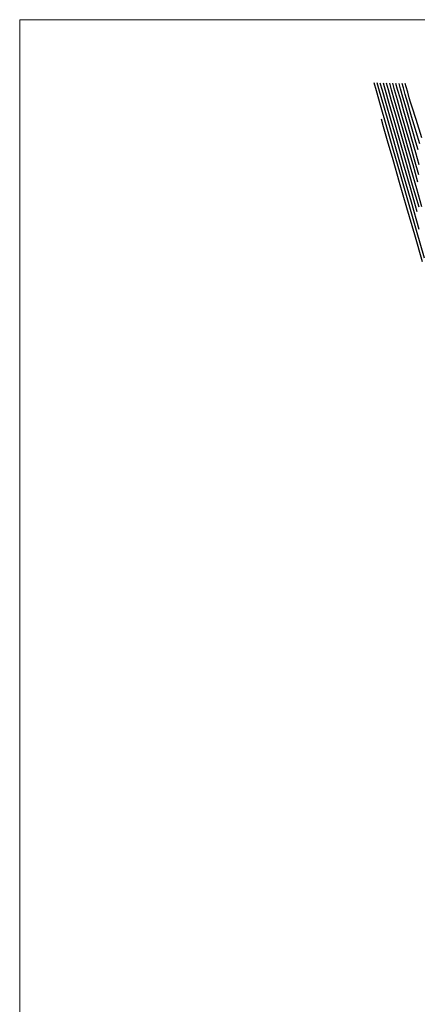
# Model space of a CAD drawing. Units: metres. Extents: x -52 to 759201, y -109 to 8561044.
# Drawn here: x -52 to -23, y 37 to 110 of the extents above; entities that cross this region are included whole.
import ezdxf

# ---------------------------------------------------------------- set-up
doc = ezdxf.new("R2010")
doc.units = ezdxf.units.M
doc.header["$LTSCALE"] = 12.7
doc.header["$MEASUREMENT"] = 0
doc.layers.add('CONT-MJR', color=87, linetype='Continuous')
doc.layers.add('CONT-MNR', color=24, linetype='Continuous')
doc.layers.add('sombreado ampliado', color=64, linetype='Continuous', lineweight=18)

msp = doc.modelspace()

# ---------------------------------------------------------------- linework, layer by layer
at = {"layer": 'CONT-MJR', "extrusion": (0.961132, 0.27609, 0), "elevation": 4.24677}
msp.add_lwpolyline([(107.34905, 1265), (107.92265, 1265)], dxfattribs=at)
at = {"layer": 'CONT-MJR', "extrusion": (0.961403, 0.275144, 0), "elevation": 5.24206}
msp.add_lwpolyline([(107.12395, 1260), (107.58189, 1260)], dxfattribs=at)
at = {"layer": 'CONT-MJR', "extrusion": (0.961206, 0.275831, 0), "elevation": 4.21784}
msp.add_lwpolyline([(106.35628, 1265), (107.35019, 1265)], dxfattribs=at)
at = {"layer": 'CONT-MJR', "extrusion": (0.961611, 0.274417, 0), "elevation": 5.16104}
msp.add_lwpolyline([(106.38852, 1260), (107.12788, 1260)], dxfattribs=at)
at = {"layer": 'CONT-MJR', "extrusion": (0.961218, 0.275788, 0), "elevation": 4.21315}
msp.add_lwpolyline([(105.02593, 1265), (106.35647, 1265)], dxfattribs=at)
at = {"layer": 'CONT-MJR', "extrusion": (0.961594, 0.274477, 0), "elevation": 5.16761}
msp.add_lwpolyline([(105.44914, 1260), (106.3882, 1260)], dxfattribs=at)
at = {"layer": 'CONT-MJR', "extrusion": (0.961476, 0.274891, 0), "elevation": 5.21302}
msp.add_lwpolyline([(104.38988, 1260), (105.44691, 1260)], dxfattribs=at)
at = {"layer": 'CONT-MJR', "extrusion": (0.96121, 0.275817, 0), "elevation": 4.21636}
msp.add_lwpolyline([(103.44232, 1265), (105.0258, 1265)], dxfattribs=at)
at = {"layer": 'CONT-MJR', "extrusion": (0.961262, 0.275637, 0), "elevation": 5.29409}
msp.add_lwpolyline([(103.29254, 1260), (104.3858, 1260)], dxfattribs=at)
at = {"layer": 'CONT-MJR', "extrusion": (0.961189, 0.275892, 0), "elevation": 4.22435}
msp.add_lwpolyline([(101.68925, 1265), (103.44199, 1265)], dxfattribs=at)
at = {"layer": 'CONT-MJR', "elevation": 1260}
for points in [[(-23.09218, 99.7436), (-23.38226, 100.75042)], [(-22.8354, 98.85958), (-23.09218, 99.7436)]]:
    msp.add_lwpolyline(points, dxfattribs=at)
at = {"layer": 'CONT-MJR', "extrusion": (0.961155, 0.276009, 0), "elevation": 4.23671}
msp.add_lwpolyline([(99.85041, 1265), (101.68874, 1265)], dxfattribs=at)
at = {"layer": 'CONT-MJR', "extrusion": (0.961106, 0.276178, 0), "elevation": 4.25432}
msp.add_lwpolyline([(98.00945, 1265), (99.84966, 1265)], dxfattribs=at)
at = {"layer": 'CONT-MNR', "extrusion": (0.961038, 0.276417, 0)}
for points, elevation in [([(107.44198, 1267), (108.05973, 1267)], 3.84313), ([(96.69188, 1267), (98.86437, 1267)], 3.84254)]:
    msp.add_lwpolyline(points, dxfattribs=dict(at, elevation=elevation))
at = {"layer": 'CONT-MNR', "extrusion": (0.961081, 0.276265, 0), "elevation": 4.04627}
msp.add_lwpolyline([(107.35765, 1266), (107.9911, 1266)], dxfattribs=at)
at = {"layer": 'CONT-MNR', "extrusion": (0.961204, 0.275838, 0), "elevation": 4.43875}
msp.add_lwpolyline([(107.27686, 1264), (107.85462, 1264)], dxfattribs=at)
at = {"layer": 'CONT-MNR'}
for points, elevation in [([(-25.11269, 104.3993), (-25.25309, 104.88898)], 1263), ([(-24.65516, 104.40108), (-24.79157, 104.87757)], 1261), ([(-25.69981, 103.25544), (-26.00536, 104.31812)], 1267), ([(-25.05292, 103.3916), (-25.32448, 104.33934)], 1264), ([(-23.86664, 104.04578), (-24.01197, 104.55506)], 1258), ([(-23.80969, 103.04413), (-24.03779, 103.84288)], 1259), ([(-23.47621, 103.49161), (-23.56951, 103.81058)], 1257), ([(-23.0725, 102.20994), (-23.35988, 103.12084)], 1257), ([(-24.03384, 101.42423), (-24.37046, 102.60225)], 1262), ([(-24.7854, 100.07505), (-25.28473, 101.81176)], 1267), ([(-23.08751, 100.53496), (-23.31038, 101.30388)], 1259), ([(-23.06453, 101.29907), (-23.19546, 101.72009)], 1258), ([(-22.78532, 100.41125), (-23.06453, 101.29907)], 1258), ([(-24.76951, 99.22753), (-25.17268, 100.62883)], 1268), ([(-23.80456, 99.03568), (-24.26903, 100.65561)], 1264), ([(-23.424, 98.50013), (-23.83145, 99.92143)], 1263), ([(-23.17484, 99.22621), (-23.51204, 100.40034)], 1261), ([(-23.32368, 97.36), (-23.80456, 99.03568)], 1264), ([(-23.01881, 97.08931), (-23.424, 98.50013)], 1263), ([(-23.41064, 96.08425), (-23.98871, 98.09558)], 1266), ([(-22.85033, 95.71273), (-23.32368, 97.36)], 1264), ([(-23.1733, 93.67979), (-23.74492, 95.66644)], 1268), ([(-22.59532, 91.67115), (-23.1733, 93.67979)], 1268)]:
    msp.add_lwpolyline(points, dxfattribs=dict(at, elevation=elevation))
at = {"layer": 'CONT-MNR', "extrusion": (0.961337, 0.275373, 0), "elevation": 4.82713}
msp.add_lwpolyline([(107.21431, 1262), (107.71869, 1262)], dxfattribs=at)
at = {"layer": 'CONT-MNR', "extrusion": (0.961431, 0.275045, 0), "elevation": 5.45126}
msp.add_lwpolyline([(107.11077, 1259), (107.51347, 1259)], dxfattribs=at)
at = {"layer": 'CONT-MNR', "extrusion": (0.961463, 0.274935, 0), "elevation": 5.65925}
msp.add_lwpolyline([(107.12753, 1258), (107.44517, 1258)], dxfattribs=at)
at = {"layer": 'CONT-MNR', "extrusion": (0.961531, 0.274695, 0), "elevation": 5.85275}
msp.add_lwpolyline([(107.13392, 1257), (107.3777, 1257)], dxfattribs=at)
at = {"layer": 'CONT-MNR', "extrusion": (0.961126, 0.27611, 0), "elevation": 4.0289}
msp.add_lwpolyline([(106.23296, 1266), (107.3583, 1266)], dxfattribs=at)
at = {"layer": 'CONT-MNR', "extrusion": (0.961432, 0.275043, 0), "elevation": 4.57019}
msp.add_lwpolyline([(106.44032, 1263), (107.27989, 1263)], dxfattribs=at)
at = {"layer": 'CONT-MNR', "extrusion": (0.96154, 0.274665, 0), "elevation": 4.74813}
msp.add_lwpolyline([(106.40399, 1262), (107.21784, 1262)], dxfattribs=at)
at = {"layer": 'CONT-MNR', "extrusion": (0.961601, 0.274453, 0), "elevation": 4.94478}
msp.add_lwpolyline([(106.37271, 1261), (107.15881, 1261)], dxfattribs=at)
at = {"layer": 'CONT-MNR', "extrusion": (0.961616, 0.274397, 0), "elevation": 5.37905}
msp.add_lwpolyline([(106.45293, 1259), (107.11442, 1259)], dxfattribs=at)
at = {"layer": 'CONT-MNR', "extrusion": (0.961531, 0.274696, 0), "elevation": 5.85281}
msp.add_lwpolyline([(106.72749, 1257), (107.13391, 1257)], dxfattribs=at)
at = {"layer": 'CONT-MNR', "extrusion": (0.96109, 0.276234, 0), "elevation": 6.02356}
msp.add_lwpolyline([(106.28205, 1257), (106.71799, 1257)], dxfattribs=at)
at = {"layer": 'CONT-MNR', "extrusion": (0.961331, 0.275395, 0), "elevation": 4.38936}
msp.add_lwpolyline([(104.98654, 1264), (106.29302, 1264)], dxfattribs=at)
at = {"layer": 'CONT-MNR', "extrusion": (0.961456, 0.274958, 0), "elevation": 4.56074}
msp.add_lwpolyline([(105.33917, 1263), (106.44073, 1263)], dxfattribs=at)
at = {"layer": 'CONT-MNR', "extrusion": (0.961562, 0.274587, 0), "elevation": 4.73949}
msp.add_lwpolyline([(105.35026, 1262), (106.40438, 1262)], dxfattribs=at)
at = {"layer": 'CONT-MNR', "extrusion": (0.961611, 0.274415, 0), "elevation": 4.94055}
msp.add_lwpolyline([(105.36897, 1261), (106.3729, 1261)], dxfattribs=at)
at = {"layer": 'CONT-MNR', "extrusion": (0.961498, 0.274813, 0), "elevation": 5.64542}
msp.add_lwpolyline([(105.94795, 1258), (106.59864, 1258)], dxfattribs=at)
at = {"layer": 'CONT-MNR', "extrusion": (0.96121, 0.275816, 0), "elevation": 5.75596}
msp.add_lwpolyline([(105.26109, 1258), (105.942, 1258)], dxfattribs=at)
at = {"layer": 'CONT-MNR', "extrusion": (0.954136, 0.299373, 0), "elevation": 8.58306}
msp.add_lwpolyline([(105.38464, 1257), (105.77324, 1257)], dxfattribs=at)
at = {"layer": 'CONT-MNR', "extrusion": (0.961066, 0.276319, 0), "elevation": 3.83221}
msp.add_lwpolyline([(104.83447, 1267), (106.33663, 1267)], dxfattribs=at)
at = {"layer": 'CONT-MNR', "extrusion": (0.961133, 0.276086, 0), "elevation": 4.02634}
msp.add_lwpolyline([(104.71584, 1266), (106.23306, 1266)], dxfattribs=at)
at = {"layer": 'CONT-MNR', "extrusion": (0.961533, 0.274689, 0), "elevation": 4.97062}
msp.add_lwpolyline([(104.21843, 1261), (105.36755, 1261)], dxfattribs=at)
at = {"layer": 'CONT-MNR', "extrusion": (0.96138, 0.275223, 0), "elevation": 5.46992}
msp.add_lwpolyline([(104.70733, 1259), (105.61759, 1259)], dxfattribs=at)
at = {"layer": 'CONT-MNR', "extrusion": (0.960648, 0.277769, 0), "elevation": 5.96992}
msp.add_lwpolyline([(104.62891, 1258), (105.24917, 1258)], dxfattribs=at)
at = {"layer": 'CONT-MNR', "extrusion": (0.961006, 0.276528, 0), "elevation": 3.63566}
msp.add_lwpolyline([(104.74082, 1268), (105.34255, 1268)], dxfattribs=at)
at = {"layer": 'CONT-MNR', "extrusion": (0.961312, 0.275463, 0), "elevation": 4.39679}
msp.add_lwpolyline([(103.44663, 1264), (104.98623, 1264)], dxfattribs=at)
at = {"layer": 'CONT-MNR', "extrusion": (0.961431, 0.275048, 0), "elevation": 4.57058}
msp.add_lwpolyline([(104.04335, 1263), (105.33874, 1263)], dxfattribs=at)
at = {"layer": 'CONT-MNR', "extrusion": (0.961055, 0.276357, 0), "elevation": 5.59342}
msp.add_lwpolyline([(103.8006, 1259), (104.70081, 1259)], dxfattribs=at)
at = {"layer": 'CONT-MNR', "extrusion": (0.959363, 0.282174, 0), "elevation": 6.44991}
msp.add_lwpolyline([(104.13167, 1258), (104.60042, 1258)], dxfattribs=at)
at = {"layer": 'CONT-MNR', "extrusion": (0.953622, 0.301008, 0), "elevation": 8.76361}
msp.add_lwpolyline([(102.99091, 1257), (104.41461, 1257)], dxfattribs=at)
at = {"layer": 'CONT-MNR', "extrusion": (0.961014, 0.2765, 0), "elevation": 3.63254}
msp.add_lwpolyline([(103.66595, 1268), (104.74093, 1268)], dxfattribs=at)
at = {"layer": 'CONT-MNR', "extrusion": (0.961127, 0.276106, 0), "elevation": 4.02844}
msp.add_lwpolyline([(102.90668, 1266), (104.71576, 1266)], dxfattribs=at)
at = {"layer": 'CONT-MNR', "extrusion": (0.961372, 0.275254, 0), "elevation": 4.59289}
msp.add_lwpolyline([(102.62132, 1263), (104.04237, 1263)], dxfattribs=at)
at = {"layer": 'CONT-MNR', "extrusion": (0.961415, 0.2751, 0), "elevation": 4.79535}
msp.add_lwpolyline([(102.79551, 1262), (104.12254, 1262)], dxfattribs=at)
at = {"layer": 'CONT-MNR', "extrusion": (0.961383, 0.275214, 0), "elevation": 5.02748}
msp.add_lwpolyline([(102.99403, 1261), (104.2157, 1261)], dxfattribs=at)
at = {"layer": 'CONT-MNR', "extrusion": (0.959217, 0.28267, 0), "elevation": 6.27229}
msp.add_lwpolyline([(102.34969, 1259), (102.96101, 1259)], dxfattribs=at)
at = {"layer": 'CONT-MNR', "extrusion": (0.961059, 0.276344, 0), "elevation": 3.83495}
msp.add_lwpolyline([(101.00689, 1267), (103.0273, 1267)], dxfattribs=at)
at = {"layer": 'CONT-MNR', "extrusion": (0.961114, 0.276152, 0), "elevation": 4.03338}
msp.add_lwpolyline([(100.90557, 1266), (102.90649, 1266)], dxfattribs=at)
at = {"layer": 'CONT-MNR', "extrusion": (0.961262, 0.275636, 0), "elevation": 4.85264}
msp.add_lwpolyline([(101.43315, 1262), (102.79283, 1262)], dxfattribs=at)
at = {"layer": 'CONT-MNR', "extrusion": (0.961015, 0.276497, 0), "elevation": 3.6322}
msp.add_lwpolyline([(100.45656, 1268), (102.20781, 1268)], dxfattribs=at)
at = {"layer": 'CONT-MNR', "extrusion": (0.960779, 0.277316, 0), "elevation": 5.2511}
msp.add_lwpolyline([(100.61232, 1261), (101.76119, 1261)], dxfattribs=at)
at = {"layer": 'CONT-MNR', "extrusion": (0.961033, 0.276432, 0), "elevation": 4.93663}
msp.add_lwpolyline([(100.10597, 1262), (101.4291, 1262)], dxfattribs=at)
at = {"layer": 'CONT-MNR', "extrusion": (0.961013, 0.276503, 0), "elevation": 3.63286}
msp.add_lwpolyline([(98.50225, 1268), (100.45654, 1268)], dxfattribs=at)
at = {"layer": 'CONT-MNR', "extrusion": (0.96105, 0.276374, 0), "elevation": 3.83811}
msp.add_lwpolyline([(98.86454, 1267), (101.00677, 1267)], dxfattribs=at)
at = {"layer": 'CONT-MNR', "extrusion": (0.960948, 0.27673, 0), "elevation": 4.74762}
msp.add_lwpolyline([(98.27872, 1263), (99.66774, 1263)], dxfattribs=at)
at = {"layer": 'CONT-MNR', "extrusion": (0.961063, 0.276329, 0), "elevation": 4.05175}
msp.add_lwpolyline([(96.72751, 1266), (98.81207, 1266)], dxfattribs=at)
at = {"layer": 'CONT-MNR', "extrusion": (0.96102, 0.276479, 0), "elevation": 3.84871}
msp.add_lwpolyline([(94.58041, 1267), (96.69163, 1267)], dxfattribs=at)
at = {"layer": 'sombreado ampliado'}
msp.add_lwpolyline([(119.50333, 109.58174), (-52.37706, 109.58174), (-52.37706, -24.34427), (119.50333, -24.34427)], close=True, dxfattribs=at)

doc.saveas('drawing.dxf')
